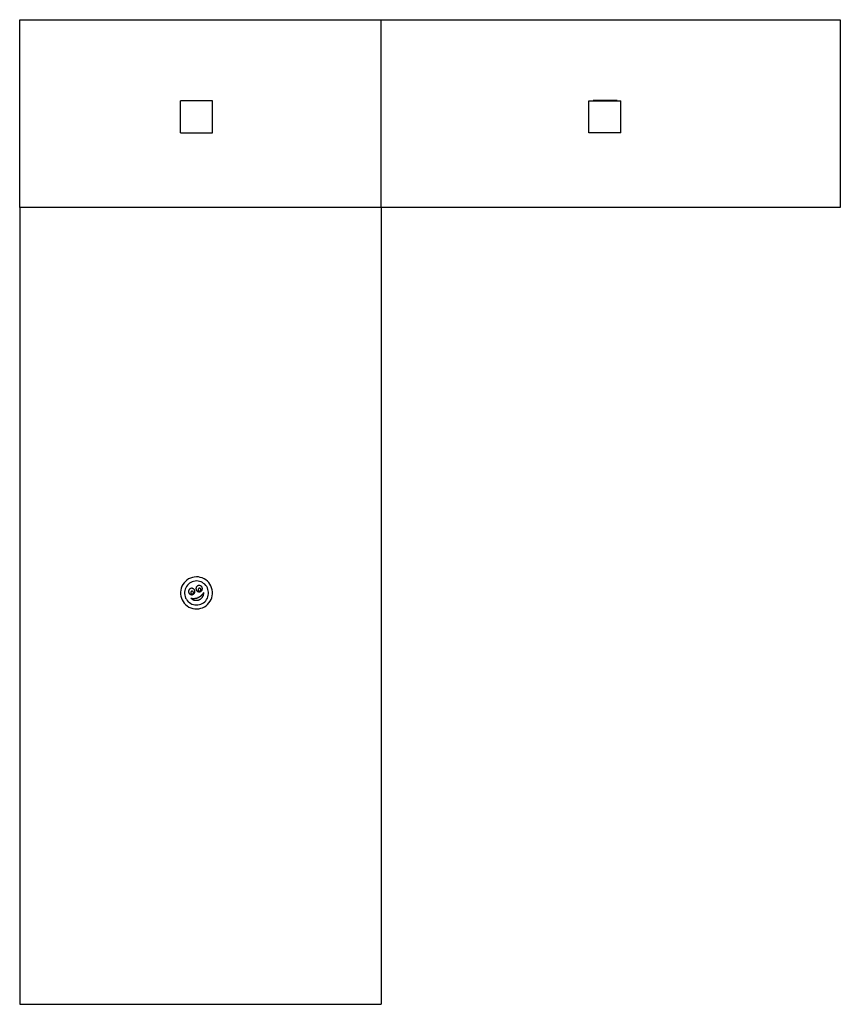
# Model space of a CAD drawing. Extents: x -8638 to 8638, y -6153 to 6153.
# Drawn here: x -8638 to 1617, y -6153 to 6153 of the extents above; entities that cross this region are included whole.
import ezdxf

# ---------------------------------------------------------------- set-up
doc = ezdxf.new("R2010")
doc.units = 0
doc.layers.get('0').update_dxf_attribs({"linetype": 'CONTINUOUS'})

msp = doc.modelspace()

# ---------------------------------------------------------------- linework, layer by layer
for p, q in [((-8638, 6153), (-4120, 6153)), ((-8638, 3804), (-8638, 6153)), ((-4120, 6153), (1617, 6153)), ((-4120, 3804), (-4120, 6153)), ((1617, 6153), (1617, 3804)), ((-6628, 4739), (-6628, 5139)), ((-6228, 5139), (-6628, 5139)), ((-6578, 5143), (-6278, 5143)), ((-6228, 4739), (-6228, 5139)), ((-1524, 4739), (-1524, 5139)), ((-1524, 5139), (-1124, 5139)), ((-1173, 5143), (-1473, 5143)), ((-1124, 4739), (-1124, 5139)), ((-6628, 4739), (-6228, 4739)), ((-1124, 4739), (-1524, 4739)), ((-4120, 3804), (-8638, 3804)), ((-8638, 3804), (-8638, -6153)), ((-4120, 3804), (-4120, -6153)), ((1617, 3804), (-4120, 3804)), ((-6548, -851), (-6567, -867)), ((-6527, -837), (-6548, -851)), ((-6504, -826), (-6527, -837)), ((-6480, -818), (-6504, -826)), ((-6456, -813), (-6480, -818)), ((-6430, -811), (-6456, -813)), ((-6405, -812), (-6430, -811)), ((-6381, -817), (-6405, -812)), ((-6357, -824), (-6381, -817)), ((-6334, -835), (-6357, -824)), ((-6313, -848), (-6334, -835)), ((-6293, -864), (-6313, -848)), ((-6625, -976), (-6628, -1001)), ((-6619, -952), (-6625, -976)), ((-6610, -928), (-6619, -952)), ((-6598, -906), (-6610, -928)), ((-6584, -885), (-6598, -906)), ((-6567, -867), (-6584, -885)), ((-6575, -983), (-6578, -1001)), ((-6570, -965), (-6575, -983)), ((-6563, -947), (-6570, -965)), ((-6554, -931), (-6563, -947)), ((-6543, -916), (-6554, -931)), ((-6530, -902), (-6543, -916)), ((-6515, -890), (-6530, -902)), ((-6526, -981), (-6528, -986)), ((-6524, -976), (-6526, -981)), ((-6522, -972), (-6524, -976)), ((-6519, -968), (-6522, -972)), ((-6515, -964), (-6519, -968)), ((-6499, -880), (-6515, -890)), ((-6512, -961), (-6515, -964)), ((-6507, -959), (-6512, -961)), ((-6503, -956), (-6507, -959)), ((-6498, -955), (-6503, -956)), ((-6482, -872), (-6499, -880)), ((-6493, -954), (-6498, -955)), ((-6488, -954), (-6493, -954)), ((-6483, -954), (-6488, -954)), ((-6478, -955), (-6483, -954)), ((-6464, -867), (-6482, -872)), ((-6473, -957), (-6478, -955)), ((-6469, -959), (-6473, -957)), ((-6465, -962), (-6469, -959)), ((-6461, -965), (-6465, -962)), ((-6446, -863), (-6464, -867)), ((-6457, -969), (-6461, -965)), ((-6454, -973), (-6457, -969)), ((-6452, -977), (-6454, -973)), ((-6450, -982), (-6452, -977)), ((-6449, -987), (-6450, -982)), ((-6427, -862), (-6446, -863)), ((-6434, -950), (-6435, -955)), ((-6435, -955), (-6435, -960)), ((-6435, -960), (-6434, -965)), ((-6433, -945), (-6434, -950)), ((-6434, -965), (-6433, -970)), ((-6431, -940), (-6433, -945)), ((-6433, -970), (-6431, -975)), ((-6429, -936), (-6431, -940)), ((-6431, -975), (-6429, -979)), ((-6426, -932), (-6429, -936)), ((-6429, -979), (-6426, -983)), ((-6408, -863), (-6427, -862)), ((-6422, -928), (-6426, -932)), ((-6426, -983), (-6423, -987)), ((-6418, -925), (-6422, -928)), ((-6414, -923), (-6418, -925)), ((-6409, -920), (-6414, -923)), ((-6405, -919), (-6409, -920)), ((-6390, -867), (-6408, -863)), ((-6407, -968), (-6408, -970)), ((-6408, -970), (-6408, -972)), ((-6408, -972), (-6407, -974)), ((-6406, -964), (-6407, -966)), ((-6407, -966), (-6407, -968)), ((-6407, -974), (-6407, -976)), ((-6407, -976), (-6406, -979)), ((-6405, -962), (-6406, -964)), ((-6406, -979), (-6405, -980)), ((-6400, -918), (-6405, -919)), ((-6403, -960), (-6405, -962)), ((-6405, -980), (-6404, -982)), ((-6404, -982), (-6402, -984)), ((-6402, -958), (-6403, -960)), ((-6400, -957), (-6402, -958)), ((-6402, -984), (-6400, -985)), ((-6395, -918), (-6400, -918)), ((-6398, -956), (-6400, -957)), ((-6396, -955), (-6398, -956)), ((-6394, -954), (-6396, -955)), ((-6390, -918), (-6395, -918)), ((-6392, -954), (-6394, -954)), ((-6390, -954), (-6392, -954)), ((-6372, -873), (-6390, -867)), ((-6385, -919), (-6390, -918)), ((-6388, -954), (-6390, -954)), ((-6386, -954), (-6388, -954)), ((-6383, -955), (-6386, -954)), ((-6380, -921), (-6385, -919)), ((-6382, -956), (-6383, -955)), ((-6380, -957), (-6382, -956)), ((-6375, -923), (-6380, -921)), ((-6378, -959), (-6380, -957)), ((-6380, -985), (-6378, -984)), ((-6376, -960), (-6378, -959)), ((-6378, -984), (-6377, -982)), ((-6377, -982), (-6375, -981)), ((-6375, -962), (-6376, -960)), ((-6371, -926), (-6375, -923)), ((-6374, -964), (-6375, -962)), ((-6375, -981), (-6374, -979)), ((-6373, -966), (-6374, -964)), ((-6374, -979), (-6373, -977)), ((-6373, -968), (-6373, -966)), ((-6373, -970), (-6373, -968)), ((-6373, -972), (-6373, -970)), ((-6373, -975), (-6373, -972)), ((-6373, -977), (-6373, -975)), ((-6355, -881), (-6372, -873)), ((-6367, -929), (-6371, -926)), ((-6368, -987), (-6364, -984)), ((-6364, -933), (-6367, -929)), ((-6361, -937), (-6364, -933)), ((-6364, -984), (-6361, -980)), ((-6359, -941), (-6361, -937)), ((-6361, -980), (-6359, -975)), ((-6357, -946), (-6359, -941)), ((-6359, -975), (-6357, -970)), ((-6356, -951), (-6357, -946)), ((-6357, -970), (-6356, -966)), ((-6355, -956), (-6356, -951)), ((-6356, -966), (-6355, -961)), ((-6339, -892), (-6355, -881)), ((-6355, -961), (-6355, -956)), ((-6324, -904), (-6339, -892)), ((-6312, -918), (-6324, -904)), ((-6301, -933), (-6312, -918)), ((-6292, -949), (-6301, -933)), ((-6276, -882), (-6293, -864)), ((-6285, -967), (-6292, -949)), ((-6281, -985), (-6285, -967)), ((-6261, -902), (-6276, -882)), ((-6248, -924), (-6261, -902)), ((-6239, -947), (-6248, -924)), ((-6232, -971), (-6239, -947)), ((-6229, -996), (-6232, -971)), ((-6628, -1001), (-6628, -1026)), ((-6628, -1026), (-6624, -1051)), ((-6624, -1051), (-6618, -1075)), ((-6618, -1075), (-6608, -1098)), ((-6608, -1098), (-6596, -1120)), ((-6578, -1001), (-6578, -1020)), ((-6578, -1020), (-6576, -1039)), ((-6576, -1039), (-6571, -1057)), ((-6571, -1057), (-6564, -1075)), ((-6564, -1075), (-6555, -1091)), ((-6555, -1091), (-6544, -1107)), ((-6544, -1107), (-6532, -1121)), ((-6528, -986), (-6528, -991)), ((-6528, -991), (-6528, -996)), ((-6528, -996), (-6528, -1001)), ((-6528, -1001), (-6526, -1006)), ((-6526, -1006), (-6525, -1011)), ((-6525, -1011), (-6522, -1015)), ((-6522, -1015), (-6519, -1019)), ((-6519, -1019), (-6516, -1023)), ((-6516, -1023), (-6512, -1026)), ((-6512, -1026), (-6508, -1029)), ((-6508, -1029), (-6503, -1031)), ((-6503, -1031), (-6499, -1032)), ((-6500, -1002), (-6501, -1004)), ((-6501, -1004), (-6501, -1006)), ((-6501, -1006), (-6501, -1008)), ((-6501, -1008), (-6501, -1010)), ((-6501, -1010), (-6500, -1012)), ((-6499, -1000), (-6500, -1002)), ((-6500, -1012), (-6499, -1015)), ((-6498, -998), (-6499, -1000)), ((-6499, -1015), (-6498, -1016)), ((-6499, -1032), (-6494, -1033)), ((-6497, -996), (-6498, -998)), ((-6498, -1016), (-6497, -1018)), ((-6498, -1077), (-6497, -1077)), ((-6498, -1077), (-6495, -1080)), ((-6495, -994), (-6497, -996)), ((-6497, -1018), (-6495, -1020)), ((-6497, -1077), (-6496, -1077)), ((-6497, -1077), (-6497, -1077)), ((-6496, -1077), (-6495, -1078)), ((-6494, -993), (-6495, -994)), ((-6495, -1020), (-6494, -1021)), ((-6495, -1078), (-6494, -1078)), ((-6495, -1080), (-6492, -1083)), ((-6492, -992), (-6494, -993)), ((-6494, -1021), (-6492, -1022)), ((-6494, -1033), (-6489, -1034)), ((-6494, -1078), (-6493, -1078)), ((-6493, -1078), (-6492, -1078)), ((-6490, -991), (-6492, -992)), ((-6492, -1022), (-6490, -1023)), ((-6492, -1078), (-6491, -1078)), ((-6492, -1083), (-6488, -1086)), ((-6491, -1078), (-6490, -1078)), ((-6488, -990), (-6490, -991)), ((-6490, -1023), (-6488, -1024)), ((-6490, -1078), (-6489, -1079)), ((-6489, -1034), (-6484, -1034)), ((-6489, -1079), (-6488, -1079)), ((-6485, -990), (-6488, -990)), ((-6488, -1024), (-6486, -1025)), ((-6488, -1079), (-6487, -1079)), ((-6488, -1086), (-6484, -1088)), ((-6487, -1079), (-6486, -1079)), ((-6486, -1025), (-6484, -1025)), ((-6486, -1079), (-6485, -1079)), ((-6483, -990), (-6485, -990)), ((-6485, -1079), (-6484, -1079)), ((-6484, -1025), (-6481, -1025)), ((-6484, -1034), (-6479, -1033)), ((-6484, -1079), (-6483, -1079)), ((-6484, -1079), (-6484, -1079)), ((-6484, -1088), (-6481, -1091)), ((-6481, -990), (-6483, -990)), ((-6483, -1079), (-6482, -1080)), ((-6482, -1080), (-6481, -1080)), ((-6479, -990), (-6481, -990)), ((-6481, -1025), (-6479, -1024)), ((-6481, -1080), (-6480, -1080)), ((-6481, -1091), (-6477, -1093)), ((-6480, -1080), (-6479, -1080)), ((-6477, -991), (-6479, -990)), ((-6479, -1024), (-6477, -1024)), ((-6479, -1033), (-6474, -1031)), ((-6479, -1080), (-6478, -1080)), ((-6478, -1080), (-6477, -1080)), ((-6475, -992), (-6477, -991)), ((-6477, -1024), (-6475, -1023)), ((-6477, -1080), (-6476, -1080)), ((-6477, -1093), (-6473, -1095)), ((-6476, -1080), (-6475, -1080)), ((-6473, -993), (-6475, -992)), ((-6475, -1023), (-6473, -1021)), ((-6475, -1080), (-6474, -1080)), ((-6474, -1031), (-6469, -1029)), ((-6474, -1080), (-6473, -1080)), ((-6471, -995), (-6473, -993)), ((-6473, -1021), (-6471, -1020)), ((-6473, -1080), (-6472, -1080)), ((-6473, -1095), (-6469, -1097)), ((-6472, -1080), (-6471, -1080)), ((-6470, -996), (-6471, -995)), ((-6471, -1020), (-6470, -1019)), ((-6471, -1080), (-6470, -1080)), ((-6469, -998), (-6470, -996)), ((-6470, -1019), (-6469, -1017)), ((-6470, -1080), (-6469, -1080)), ((-6467, -1000), (-6469, -998)), ((-6469, -1017), (-6468, -1015)), ((-6469, -1029), (-6465, -1026)), ((-6469, -1080), (-6468, -1080)), ((-6469, -1080), (-6469, -1080)), ((-6469, -1097), (-6464, -1099)), ((-6468, -1015), (-6467, -1013)), ((-6468, -1080), (-6467, -1080)), ((-6467, -1002), (-6467, -1000)), ((-6466, -1004), (-6467, -1002)), ((-6467, -1013), (-6466, -1011)), ((-6467, -1080), (-6466, -1080)), ((-6466, -1006), (-6466, -1004)), ((-6466, -1008), (-6466, -1006)), ((-6466, -1011), (-6466, -1008)), ((-6466, -1080), (-6465, -1080)), ((-6465, -1026), (-6461, -1023)), ((-6465, -1080), (-6464, -1080)), ((-6464, -1080), (-6463, -1080)), ((-6464, -1099), (-6460, -1100)), ((-6463, -1080), (-6462, -1080)), ((-6462, -1080), (-6461, -1080)), ((-6461, -1023), (-6458, -1020)), ((-6461, -1080), (-6460, -1080)), ((-6460, -1080), (-6459, -1080)), ((-6460, -1100), (-6456, -1101)), ((-6459, -1080), (-6458, -1080)), ((-6458, -1020), (-6455, -1016)), ((-6458, -1080), (-6457, -1080)), ((-6457, -1080), (-6456, -1080)), ((-6456, -1080), (-6455, -1080)), ((-6456, -1101), (-6451, -1102)), ((-6455, -1016), (-6452, -1011)), ((-6455, -1080), (-6454, -1080)), ((-6454, -1080), (-6453, -1080)), ((-6453, -1080), (-6452, -1080)), ((-6453, -1080), (-6453, -1080)), ((-6452, -1011), (-6450, -1006)), ((-6452, -1080), (-6451, -1080)), ((-6451, -1080), (-6450, -1079)), ((-6451, -1102), (-6447, -1103)), ((-6450, -1006), (-6449, -1002)), ((-6450, -1079), (-6449, -1079)), ((-6448, -992), (-6449, -987)), ((-6449, -1002), (-6448, -997)), ((-6449, -1079), (-6448, -1079)), ((-6448, -997), (-6448, -992)), ((-6448, -1079), (-6447, -1079)), ((-6447, -1079), (-6446, -1079)), ((-6447, -1103), (-6442, -1104)), ((-6446, -1079), (-6445, -1079)), ((-6445, -1079), (-6444, -1079)), ((-6444, -1079), (-6443, -1079)), ((-6443, -1079), (-6442, -1078)), ((-6442, -1078), (-6441, -1078)), ((-6442, -1104), (-6438, -1104)), ((-6441, -1078), (-6440, -1078)), ((-6440, -1078), (-6439, -1078)), ((-6440, -1078), (-6440, -1078)), ((-6439, -1078), (-6438, -1078)), ((-6438, -1078), (-6437, -1077)), ((-6438, -1104), (-6433, -1104)), ((-6437, -1077), (-6436, -1077)), ((-6436, -1077), (-6435, -1077)), ((-6435, -1077), (-6434, -1077)), ((-6434, -1077), (-6433, -1077)), ((-6433, -1077), (-6432, -1076)), ((-6433, -1104), (-6429, -1104)), ((-6432, -1076), (-6431, -1076)), ((-6431, -1076), (-6430, -1076)), ((-6430, -1076), (-6429, -1076)), ((-6429, -1076), (-6428, -1075)), ((-6429, -1076), (-6429, -1076)), ((-6429, -1104), (-6424, -1104)), ((-6428, -1075), (-6427, -1075)), ((-6427, -1075), (-6426, -1075)), ((-6426, -1075), (-6425, -1075)), ((-6425, -1075), (-6424, -1074)), ((-6424, -1074), (-6423, -1074)), ((-6424, -1104), (-6420, -1104)), ((-6423, -987), (-6419, -990)), ((-6423, -1074), (-6422, -1074)), ((-6422, -1074), (-6421, -1073)), ((-6421, -1073), (-6420, -1073)), ((-6420, -1073), (-6419, -1073)), ((-6420, -1104), (-6415, -1103)), ((-6419, -990), (-6415, -993)), ((-6419, -1073), (-6418, -1072)), ((-6419, -1073), (-6419, -1073)), ((-6418, -1072), (-6417, -1072)), ((-6417, -1072), (-6416, -1072)), ((-6416, -1072), (-6415, -1071)), ((-6415, -993), (-6410, -995)), ((-6415, -1071), (-6414, -1071)), ((-6415, -1103), (-6411, -1102)), ((-6414, -1071), (-6413, -1071)), ((-6413, -1071), (-6412, -1070)), ((-6412, -1070), (-6411, -1070)), ((-6412, -1070), (-6412, -1070)), ((-6411, -1070), (-6410, -1069)), ((-6411, -1102), (-6407, -1101)), ((-6410, -995), (-6405, -996)), ((-6409, -1069), (-6410, -1069)), ((-6409, -1069), (-6408, -1069)), ((-6408, -1069), (-6407, -1068)), ((-6407, -1068), (-6406, -1068)), ((-6407, -1101), (-6402, -1100)), ((-6406, -1068), (-6405, -1067)), ((-6405, -996), (-6400, -997)), ((-6405, -1067), (-6404, -1067)), ((-6405, -1067), (-6405, -1067)), ((-6404, -1067), (-6403, -1066)), ((-6403, -1066), (-6402, -1066)), ((-6402, -1066), (-6401, -1065)), ((-6402, -1100), (-6398, -1098)), ((-6401, -1065), (-6400, -1065)), ((-6400, -985), (-6399, -986)), ((-6400, -997), (-6395, -998)), ((-6400, -1065), (-6399, -1064)), ((-6400, -1065), (-6400, -1065)), ((-6399, -986), (-6397, -987)), ((-6399, -1064), (-6398, -1064)), ((-6398, -1064), (-6397, -1063)), ((-6398, -1098), (-6394, -1096)), ((-6397, -987), (-6395, -988)), ((-6397, -1063), (-6396, -1063)), ((-6396, -1063), (-6395, -1062)), ((-6395, -988), (-6392, -989)), ((-6395, -998), (-6390, -998)), ((-6395, -1062), (-6394, -1062)), ((-6395, -1062), (-6395, -1062)), ((-6394, -1062), (-6393, -1061)), ((-6394, -1096), (-6390, -1095)), ((-6393, -1061), (-6392, -1061)), ((-6392, -989), (-6390, -989)), ((-6392, -1061), (-6391, -1060)), ((-6391, -1060), (-6390, -1060)), ((-6390, -989), (-6388, -989)), ((-6390, -998), (-6385, -997)), ((-6390, -1059), (-6389, -1059)), ((-6390, -1060), (-6390, -1059)), ((-6390, -1095), (-6386, -1092)), ((-6389, -1059), (-6388, -1058)), ((-6388, -989), (-6386, -988)), ((-6388, -1058), (-6387, -1058)), ((-6387, -1058), (-6386, -1057)), ((-6386, -988), (-6384, -988)), ((-6386, -1057), (-6385, -1056)), ((-6386, -1057), (-6386, -1057)), ((-6386, -1092), (-6382, -1090)), ((-6385, -997), (-6381, -995)), ((-6385, -1056), (-6384, -1056)), ((-6384, -988), (-6382, -987)), ((-6384, -1056), (-6383, -1055)), ((-6383, -1055), (-6382, -1054)), ((-6383, -1055), (-6383, -1055)), ((-6382, -987), (-6380, -985)), ((-6382, -1054), (-6381, -1054)), ((-6382, -1090), (-6378, -1088)), ((-6381, -995), (-6376, -993)), ((-6381, -1054), (-6380, -1053)), ((-6380, -1053), (-6379, -1052)), ((-6379, -1052), (-6378, -1051)), ((-6379, -1052), (-6379, -1052)), ((-6378, -1051), (-6377, -1051)), ((-6378, -1088), (-6374, -1085)), ((-6377, -1051), (-6376, -1050)), ((-6376, -993), (-6372, -990)), ((-6376, -1050), (-6375, -1049)), ((-6376, -1050), (-6376, -1050)), ((-6375, -1049), (-6374, -1049)), ((-6374, -1049), (-6373, -1048)), ((-6374, -1085), (-6371, -1082)), ((-6373, -1047), (-6372, -1047)), ((-6373, -1048), (-6373, -1047)), ((-6372, -990), (-6368, -987)), ((-6372, -1047), (-6371, -1046)), ((-6371, -1046), (-6370, -1045)), ((-6371, -1046), (-6371, -1046)), ((-6371, -1082), (-6367, -1079)), ((-6370, -1045), (-6369, -1044)), ((-6369, -1044), (-6368, -1044)), ((-6368, -1043), (-6367, -1042)), ((-6368, -1044), (-6368, -1043)), ((-6367, -1042), (-6366, -1042)), ((-6367, -1079), (-6364, -1076)), ((-6366, -1041), (-6365, -1041)), ((-6366, -1042), (-6366, -1041)), ((-6365, -1041), (-6364, -1040)), ((-6364, -1039), (-6363, -1039)), ((-6364, -1040), (-6364, -1039)), ((-6364, -1076), (-6361, -1073)), ((-6363, -1039), (-6362, -1038)), ((-6362, -1038), (-6361, -1037)), ((-6361, -1037), (-6360, -1036)), ((-6361, -1037), (-6361, -1037)), ((-6361, -1073), (-6358, -1069)), ((-6360, -1035), (-6359, -1035)), ((-6360, -1036), (-6360, -1035)), ((-6359, -1035), (-6358, -1034)), ((-6358, -1033), (-6357, -1033)), ((-6358, -1034), (-6358, -1033)), ((-6358, -1069), (-6355, -1066)), ((-6357, -1033), (-6356, -1032)), ((-6356, -1031), (-6355, -1031)), ((-6356, -1032), (-6356, -1031)), ((-6355, -1031), (-6354, -1030)), ((-6355, -1066), (-6353, -1062)), ((-6354, -1029), (-6353, -1028)), ((-6354, -1030), (-6354, -1029)), ((-6353, -1028), (-6352, -1027)), ((-6353, -1028), (-6353, -1028)), ((-6353, -1062), (-6350, -1058)), ((-6352, -1027), (-6351, -1026)), ((-6351, -1026), (-6350, -1025)), ((-6351, -1026), (-6351, -1026)), ((-6350, -1024), (-6349, -1023)), ((-6350, -1025), (-6350, -1024)), ((-6350, -1058), (-6348, -1054)), ((-6349, -1023), (-6348, -1023)), ((-6348, -1022), (-6347, -1021)), ((-6348, -1023), (-6348, -1022)), ((-6348, -1054), (-6346, -1050)), ((-6347, -1020), (-6346, -1020)), ((-6347, -1021), (-6347, -1020)), ((-6346, -1019), (-6345, -1018)), ((-6346, -1020), (-6346, -1019)), ((-6346, -1050), (-6344, -1046)), ((-6345, -1017), (-6344, -1017)), ((-6345, -1018), (-6345, -1017)), ((-6344, -1017), (-6343, -1016)), ((-6344, -1046), (-6343, -1042)), ((-6343, -1015), (-6342, -1014)), ((-6343, -1016), (-6343, -1015)), ((-6343, -1042), (-6341, -1037)), ((-6342, -1013), (-6341, -1013)), ((-6342, -1014), (-6342, -1013)), ((-6341, -1012), (-6340, -1011)), ((-6341, -1013), (-6341, -1012)), ((-6341, -1037), (-6340, -1033)), ((-6340, -1010), (-6339, -1009)), ((-6340, -1011), (-6340, -1010)), ((-6340, -1033), (-6339, -1029)), ((-6339, -1009), (-6338, -1008)), ((-6339, -1009), (-6339, -1009)), ((-6339, -1029), (-6338, -1024)), ((-6338, -1007), (-6337, -1006)), ((-6338, -1008), (-6338, -1007)), ((-6338, -1020), (-6337, -1015)), ((-6338, -1024), (-6338, -1020)), ((-6337, -1011), (-6337, -1006)), ((-6337, -1015), (-6337, -1011)), ((-6313, -1109), (-6302, -1094)), ((-6302, -1094), (-6293, -1077)), ((-6293, -1077), (-6286, -1060)), ((-6286, -1060), (-6281, -1041)), ((-6278, -1004), (-6281, -985)), ((-6281, -1041), (-6278, -1023)), ((-6278, -1023), (-6278, -1004)), ((-6258, -1116), (-6246, -1094)), ((-6246, -1094), (-6237, -1071)), ((-6237, -1071), (-6231, -1046)), ((-6231, -1046), (-6228, -1021)), ((-6228, -1021), (-6229, -996)), ((-6596, -1120), (-6581, -1140)), ((-6581, -1140), (-6563, -1159)), ((-6563, -1159), (-6544, -1174)), ((-6544, -1174), (-6523, -1188)), ((-6532, -1121), (-6517, -1133)), ((-6523, -1188), (-6500, -1198)), ((-6517, -1133), (-6501, -1143)), ((-6501, -1143), (-6485, -1151)), ((-6500, -1198), (-6476, -1205)), ((-6485, -1151), (-6467, -1157)), ((-6476, -1205), (-6451, -1210)), ((-6467, -1157), (-6448, -1161)), ((-6451, -1210), (-6426, -1211)), ((-6448, -1161), (-6429, -1162)), ((-6429, -1162), (-6411, -1161)), ((-6426, -1211), (-6401, -1209)), ((-6411, -1161), (-6392, -1158)), ((-6401, -1209), (-6376, -1204)), ((-6392, -1158), (-6374, -1152)), ((-6376, -1204), (-6352, -1196)), ((-6374, -1152), (-6357, -1144)), ((-6357, -1144), (-6341, -1134)), ((-6352, -1196), (-6330, -1185)), ((-6341, -1134), (-6326, -1122)), ((-6330, -1185), (-6309, -1172)), ((-6326, -1122), (-6313, -1109)), ((-6309, -1172), (-6290, -1155)), ((-6290, -1155), (-6273, -1137)), ((-6273, -1137), (-6258, -1116)), ((-8638, -6153), (-4120, -6153))]:
    msp.add_line(p, q)

doc.saveas('drawing.dxf')
